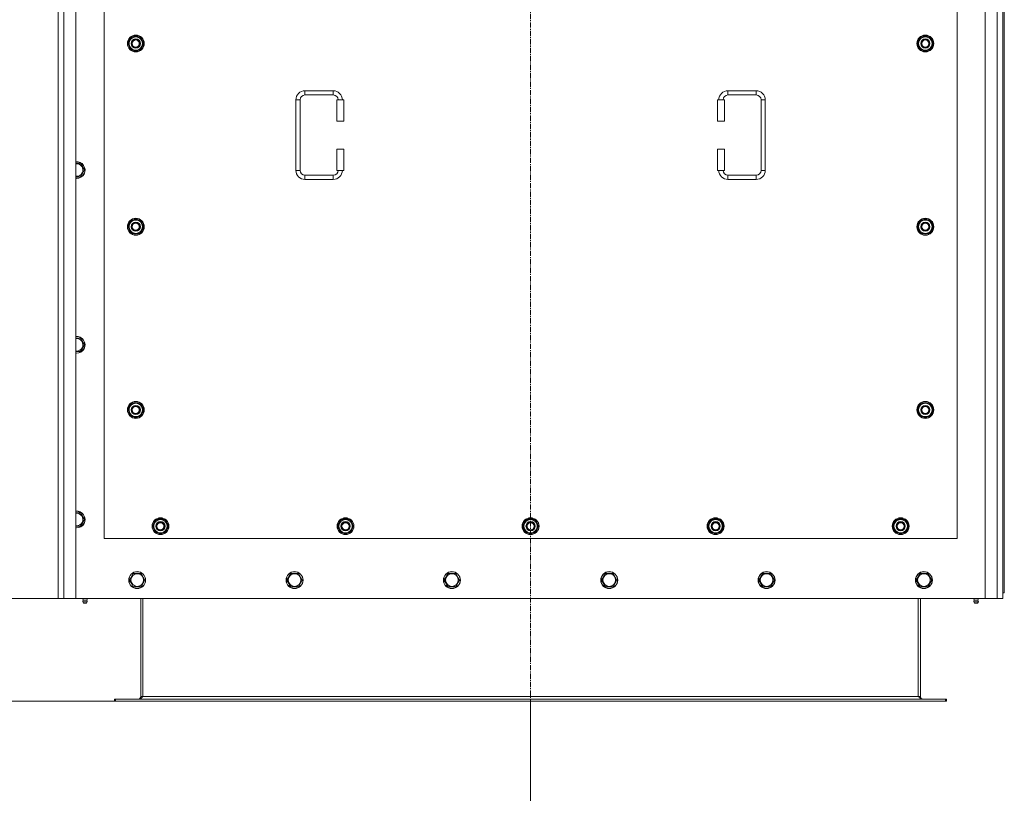
# Model space of a CAD drawing. Units: millimetres. Extents: x 0 to 30654, y -7 to 21000.
# Drawn here: x 3854 to 5251, y 5296 to 6394 of the extents above; entities that cross this region are included whole.
import ezdxf

# ---------------------------------------------------------------- set-up
doc = ezdxf.new("R2010")
doc.units = ezdxf.units.MM
doc.linetypes.add('K5LT_AXLED', pattern=[12, 7.5, -1.5, 1.5, -1.5])
doc.linetypes.add('K5LT_THIN', pattern=[0])
for name, color, linetype, true_color in [('DIM', 6, 'Continuous', 0xff00ff), ('OSI', 2, 'Continuous', 0xffff00), ('R', 1, 'Continuous', 0xff0000), ('WELDING', 7, 'Continuous', 0xffffff)]:
    doc.layers.add(name, color=color, linetype=linetype, true_color=true_color)

msp = doc.modelspace()

# ---------------------------------------------------------------- linework, layer by layer
at = {"layer": 'DIM', "color": 7, "linetype": 'K5LT_THIN', "lineweight": 18}
for p, q in [((3915.7, 5572.6), (3272.4, 5572.6)), ((3989.9, 5426.6), (2662.5, 5426.6)), ((3989.9, 5426.6), (3272.4, 5426.6)), ((4578.7, 5426.6), (4578.7, 4157)), ((4578.7, 5426.6), (4578.7, 4723.5))]:
    msp.add_line(p, q, dxfattribs=at)
at = {"layer": 'OSI', "color": 30, "linetype": 'K5LT_AXLED', "lineweight": 18, "true_color": 0xff8000}
msp.add_line((4578.7, 5326.6), (4578.7, 7482.6), dxfattribs=at)
at = {"layer": 'R', "color": 7, "linetype": 'K5LT_THIN', "lineweight": 18}
for p, q in [((3908.7, 5572.6), (3908.7, 7382.6)), ((3916.7, 7382.6), (3916.7, 5572.6)), ((3933.7, 7382.6), (3933.7, 5572.6)), ((5223.7, 5572.6), (5223.7, 7382.6)), ((5240.7, 5572.6), (5240.7, 7382.6)), ((5248.7, 7374.6), (5248.7, 5580.6)), ((5250.7, 7374.6), (5250.7, 5580.6)), ((3973.7, 6802.6), (3973.7, 5657.6)), ((5183.7, 5657.6), (5183.7, 6802.6)), ((4007.8, 6360.1), (4013.2, 6369.6)), ((4013.2, 6369.6), (4018.7, 6369.6)), ((4018.7, 6369.6), (4024.2, 6369.6)), ((4024.2, 6369.6), (4029.7, 6360.1)), ((5127.8, 6360.1), (5133.2, 6369.6)), ((5133.2, 6369.6), (5138.7, 6369.6)), ((5138.7, 6369.6), (5144.2, 6369.6)), ((5144.2, 6369.6), (5149.7, 6360.1)), ((4013.2, 6350.6), (4007.8, 6360.1)), ((4008.4, 6361.2), (4008.3, 6361.2)), ((4008.3, 6359), (4008.3, 6359)), ((4009.1, 6362.3), (4008.5, 6362.3)), ((4029.7, 6360.1), (4024.2, 6350.6)), ((5133.2, 6350.6), (5127.8, 6360.1)), ((5128.4, 6361.2), (5128.3, 6361.2)), ((5128.3, 6359), (5128.3, 6359)), ((5129.1, 6362.3), (5128.5, 6362.3)), ((5149.7, 6360.1), (5144.2, 6350.6)), ((4018.7, 6350.6), (4013.2, 6350.6)), ((4024.2, 6350.6), (4018.7, 6350.6)), ((5138.7, 6350.6), (5133.2, 6350.6)), ((5144.2, 6350.6), (5138.7, 6350.6)), ((4258.7, 6293.1), (4298.7, 6293.1)), ((4258.7, 6293.1), (4258.7, 6287.1)), ((4258.7, 6287.1), (4298.7, 6287.1)), ((4298.7, 6293.1), (4298.7, 6287.1)), ((4858.7, 6293.1), (4858.7, 6287.1)), ((4858.7, 6293.1), (4898.7, 6293.1)), ((4858.7, 6287.1), (4898.7, 6287.1)), ((4898.7, 6293.1), (4898.7, 6287.1)), ((4245.7, 6180.1), (4245.7, 6280.1)), ((4245.7, 6280.1), (4251.7, 6280.1)), ((4251.7, 6180.1), (4251.7, 6280.1)), ((4313.7, 6280.1), (4303.7, 6280.1)), ((4303.7, 6280.1), (4303.7, 6250.1)), ((4313.7, 6280.1), (4313.7, 6250.1)), ((4843.7, 6280.1), (4853.7, 6280.1)), ((4843.7, 6250.1), (4843.7, 6280.1)), ((4853.7, 6250.1), (4853.7, 6280.1)), ((4905.7, 6280.1), (4905.7, 6180.1)), ((4911.7, 6280.1), (4905.7, 6280.1)), ((4911.7, 6280.1), (4911.7, 6180.1)), ((4313.7, 6250.1), (4303.7, 6250.1)), ((4843.7, 6250.1), (4853.7, 6250.1)), ((4303.7, 6210.1), (4303.7, 6180.1)), ((4313.7, 6210.1), (4303.7, 6210.1)), ((4313.7, 6210.1), (4313.7, 6180.1)), ((4843.7, 6210.1), (4853.7, 6210.1)), ((4843.7, 6180.1), (4843.7, 6210.1)), ((4853.7, 6180.1), (4853.7, 6210.1)), ((3933.7, 6190.1), (3940.2, 6190.1)), ((3940.2, 6190.1), (3945.7, 6180.6)), ((3945.7, 6180.6), (3940.2, 6171.1)), ((4245.7, 6180.1), (4251.7, 6180.1)), ((4313.7, 6180.1), (4303.7, 6180.1)), ((4843.7, 6180.1), (4853.7, 6180.1)), ((4911.7, 6180.1), (4905.7, 6180.1)), ((3934.7, 6171.1), (3933.7, 6171.1)), ((3940.2, 6171.1), (3934.7, 6171.1)), ((4258.7, 6167.1), (4258.7, 6173.1)), ((4298.7, 6173.1), (4258.7, 6173.1)), ((4298.7, 6167.1), (4258.7, 6167.1)), ((4298.7, 6167.1), (4298.7, 6173.1)), ((4858.7, 6167.1), (4858.7, 6173.1)), ((4898.7, 6173.1), (4858.7, 6173.1)), ((4898.7, 6167.1), (4858.7, 6167.1)), ((4898.7, 6167.1), (4898.7, 6173.1)), ((4007.8, 6100.1), (4013.2, 6109.6)), ((4013.2, 6109.6), (4018.7, 6109.6)), ((4018.7, 6109.6), (4024.2, 6109.6)), ((4024.2, 6109.6), (4029.7, 6100.1)), ((5127.8, 6100.1), (5133.2, 6109.6)), ((5133.2, 6109.6), (5138.7, 6109.6)), ((5138.7, 6109.6), (5144.2, 6109.6)), ((5144.2, 6109.6), (5149.7, 6100.1)), ((4013.2, 6090.6), (4007.8, 6100.1)), ((4008.4, 6101.2), (4008.3, 6101.2)), ((4008.3, 6099), (4008.3, 6099)), ((4009.1, 6102.3), (4008.5, 6102.3)), ((4018.7, 6090.6), (4013.2, 6090.6)), ((4024.2, 6090.6), (4018.7, 6090.6)), ((4029.7, 6100.1), (4024.2, 6090.6)), ((5133.2, 6090.6), (5127.8, 6100.1)), ((5128.4, 6101.2), (5128.3, 6101.2)), ((5128.3, 6099), (5128.3, 6099)), ((5129.1, 6102.3), (5128.5, 6102.3)), ((5138.7, 6090.6), (5133.2, 6090.6)), ((5144.2, 6090.6), (5138.7, 6090.6)), ((5149.7, 6100.1), (5144.2, 6090.6)), ((3933.7, 5942.1), (3940.2, 5942.1)), ((3940.2, 5942.1), (3945.7, 5932.6)), ((3934.7, 5923.1), (3933.7, 5923.1)), ((3940.2, 5923.1), (3934.7, 5923.1)), ((3945.7, 5932.6), (3940.2, 5923.1)), ((4007.8, 5840.1), (4013.2, 5849.6)), ((4013.2, 5830.6), (4007.8, 5840.1)), ((4008.4, 5841.2), (4008.3, 5841.2)), ((4008.3, 5839), (4008.3, 5839)), ((4009.1, 5842.3), (4008.5, 5842.3)), ((4013.2, 5849.6), (4018.7, 5849.6)), ((4018.7, 5849.6), (4024.2, 5849.6)), ((4024.2, 5849.6), (4029.7, 5840.1)), ((4029.7, 5840.1), (4024.2, 5830.6)), ((5127.8, 5840.1), (5133.2, 5849.6)), ((5133.2, 5830.6), (5127.8, 5840.1)), ((5128.4, 5841.2), (5128.3, 5841.2)), ((5128.3, 5839), (5128.3, 5839)), ((5129.1, 5842.3), (5128.5, 5842.3)), ((5133.2, 5849.6), (5138.7, 5849.6)), ((5138.7, 5849.6), (5144.2, 5849.6)), ((5144.2, 5849.6), (5149.7, 5840.1)), ((5149.7, 5840.1), (5144.2, 5830.6)), ((4018.7, 5830.6), (4013.2, 5830.6)), ((4024.2, 5830.6), (4018.7, 5830.6)), ((5138.7, 5830.6), (5133.2, 5830.6)), ((5144.2, 5830.6), (5138.7, 5830.6)), ((3940.2, 5694.1), (3945.7, 5684.6)), ((3934.7, 5675.1), (3933.7, 5675.1)), ((3940.2, 5675.1), (3934.7, 5675.1)), ((3945.7, 5684.6), (3940.2, 5675.1)), ((4042.8, 5675.1), (4048.2, 5684.6)), ((4048.2, 5665.6), (4042.8, 5675.1)), ((4043.4, 5676.2), (4043.3, 5676.2)), ((4043.3, 5674), (4043.3, 5674)), ((4044.1, 5677.3), (4043.5, 5677.3)), ((4048.2, 5684.6), (4053.7, 5684.6)), ((4053.7, 5684.6), (4059.2, 5684.6)), ((4059.2, 5684.6), (4064.7, 5675.1)), ((4064.7, 5675.1), (4059.2, 5665.6)), ((4305.3, 5675.1), (4310.7, 5684.6)), ((4310.7, 5665.6), (4305.3, 5675.1)), ((4305.9, 5676.2), (4305.8, 5676.2)), ((4305.8, 5674), (4305.8, 5674)), ((4306.6, 5677.3), (4306, 5677.3)), ((4310.7, 5684.6), (4316.2, 5684.6)), ((4316.2, 5684.6), (4321.7, 5684.6)), ((4321.7, 5684.6), (4327.2, 5675.1)), ((4327.2, 5675.1), (4321.7, 5665.6)), ((4567.8, 5675.1), (4573.2, 5684.6)), ((4573.2, 5665.6), (4567.8, 5675.1)), ((4568.4, 5676.2), (4568.3, 5676.2)), ((4568.3, 5674), (4568.3, 5674)), ((4569.1, 5677.3), (4568.5, 5677.3)), ((4573.2, 5684.6), (4578.7, 5684.6)), ((4578.7, 5684.6), (4584.2, 5684.6)), ((4584.2, 5684.6), (4589.7, 5675.1)), ((4589.7, 5675.1), (4584.2, 5665.6)), ((4830.3, 5675.1), (4835.7, 5684.6)), ((4835.7, 5665.6), (4830.3, 5675.1)), ((4830.9, 5676.2), (4830.8, 5676.2)), ((4830.8, 5674), (4830.8, 5674)), ((4831.6, 5677.3), (4831, 5677.3)), ((4835.7, 5684.6), (4841.2, 5684.6)), ((4841.2, 5684.6), (4846.7, 5684.6)), ((4846.7, 5684.6), (4852.2, 5675.1)), ((4852.2, 5675.1), (4846.7, 5665.6)), ((5092.8, 5675.1), (5098.2, 5684.6)), ((5098.2, 5665.6), (5092.8, 5675.1)), ((5093.4, 5676.2), (5093.3, 5676.2)), ((5093.3, 5674), (5093.3, 5674)), ((5094.1, 5677.3), (5093.5, 5677.3)), ((5098.2, 5684.6), (5103.7, 5684.6)), ((5103.7, 5684.6), (5109.2, 5684.6)), ((5109.2, 5684.6), (5114.7, 5675.1)), ((5114.7, 5675.1), (5109.2, 5665.6)), ((3973.7, 5657.6), (5183.7, 5657.6)), ((4053.7, 5665.6), (4048.2, 5665.6)), ((4059.2, 5665.6), (4053.7, 5665.6)), ((4316.2, 5665.6), (4310.7, 5665.6)), ((4321.7, 5665.6), (4316.2, 5665.6)), ((4578.7, 5665.6), (4573.2, 5665.6)), ((4584.2, 5665.6), (4578.7, 5665.6)), ((4841.2, 5665.6), (4835.7, 5665.6)), ((4846.7, 5665.6), (4841.2, 5665.6)), ((5103.7, 5665.6), (5098.2, 5665.6)), ((5109.2, 5665.6), (5103.7, 5665.6)), ((4009.8, 5598.6), (4015.2, 5608.1)), ((4015.2, 5608.1), (4026.2, 5608.1)), ((4026.2, 5608.1), (4031.7, 5598.6)), ((4233, 5598.6), (4238.4, 5608.1)), ((4238.4, 5608.1), (4249.4, 5608.1)), ((4249.4, 5608.1), (4254.9, 5598.6)), ((4456.2, 5598.6), (4461.6, 5608.1)), ((4461.6, 5608.1), (4472.6, 5608.1)), ((4472.6, 5608.1), (4478.1, 5598.6)), ((4679.4, 5598.6), (4684.8, 5608.1)), ((4684.8, 5608.1), (4695.8, 5608.1)), ((4695.8, 5608.1), (4701.3, 5598.6)), ((4902.6, 5598.6), (4908, 5608.1)), ((4908, 5608.1), (4919, 5608.1)), ((4919, 5608.1), (4924.5, 5598.6)), ((5125.8, 5598.6), (5131.2, 5608.1)), ((5131.2, 5608.1), (5142.2, 5608.1)), ((5142.2, 5608.1), (5147.7, 5598.6)), ((4012.5, 5593.8), (4009.8, 5598.6)), ((4015.2, 5589.1), (4012.5, 5593.8)), ((4026.2, 5589.1), (4015.2, 5589.1)), ((4031.7, 5598.6), (4026.2, 5589.1)), ((4235.7, 5593.8), (4233, 5598.6)), ((4238.4, 5589.1), (4235.7, 5593.8)), ((4249.4, 5589.1), (4238.4, 5589.1)), ((4254.9, 5598.6), (4249.4, 5589.1)), ((4458.9, 5593.8), (4456.2, 5598.6)), ((4461.6, 5589.1), (4458.9, 5593.8)), ((4472.6, 5589.1), (4461.6, 5589.1)), ((4478.1, 5598.6), (4472.6, 5589.1)), ((4682.1, 5593.8), (4679.4, 5598.6)), ((4684.8, 5589.1), (4682.1, 5593.8)), ((4695.8, 5589.1), (4684.8, 5589.1)), ((4701.3, 5598.6), (4695.8, 5589.1)), ((4905.3, 5593.8), (4902.6, 5598.6)), ((4908, 5589.1), (4905.3, 5593.8)), ((4919, 5589.1), (4908, 5589.1)), ((4924.5, 5598.6), (4919, 5589.1)), ((5128.5, 5593.8), (5125.8, 5598.6)), ((5131.2, 5589.1), (5128.5, 5593.8)), ((5142.2, 5589.1), (5131.2, 5589.1)), ((5147.7, 5598.6), (5142.2, 5589.1)), ((5248.7, 5580.6), (5250.7, 5580.6)), ((5248.7, 5580.6), (5248.7, 5572.6)), ((3916.7, 5572.6), (3908.7, 5572.6)), ((3933.7, 5572.6), (3916.7, 5572.6)), ((3933.7, 5572.6), (5223.7, 5572.6)), ((3944.1, 5570.3), (3943.4, 5572.6)), ((3949.9, 5567.8), (3943.5, 5567.8)), ((3943.5, 5567.8), (3944.6, 5566.1)), ((3949.9, 5567.8), (3943.5, 5567.8)), ((3949.4, 5570.3), (3944.1, 5570.3)), ((3944.1, 5570.3), (3944.4, 5570.3)), ((3944.4, 5570.3), (3949.4, 5570.3)), ((3948.8, 5566.1), (3944.6, 5566.1)), ((3949.9, 5567.8), (3948.8, 5566.1)), ((3949.4, 5570.3), (3950.1, 5572.6)), ((4025.7, 5572.6), (4025.7, 5433.6)), ((4028.7, 5572.6), (4028.7, 5433.6)), ((5128.7, 5572.6), (5128.7, 5433.6)), ((5131.7, 5433.6), (5131.7, 5572.6)), ((5208.1, 5570.3), (5207.4, 5572.6)), ((5207.5, 5567.8), (5208.6, 5566.1)), ((5208, 5567.8), (5207.5, 5567.8)), ((5208, 5567.8), (5207.5, 5567.8)), ((5213.9, 5567.8), (5208, 5567.8)), ((5213.9, 5567.8), (5208, 5567.8)), ((5208.1, 5570.3), (5213.4, 5570.3)), ((5208.4, 5570.3), (5208.1, 5570.3)), ((5213.4, 5570.3), (5208.4, 5570.3)), ((5208.9, 5566.1), (5208.6, 5566.1)), ((5212.8, 5566.1), (5208.9, 5566.1)), ((5213.9, 5567.8), (5212.8, 5566.1)), ((5213.4, 5570.3), (5214.1, 5572.6)), ((5240.7, 5572.6), (5223.7, 5572.6)), ((5248.7, 5572.6), (5240.7, 5572.6)), ((4025.7, 5433.6), (4028.7, 5433.6)), ((4028.7, 5433.6), (5128.7, 5433.6)), ((5128.7, 5433.6), (5131.7, 5433.6)), ((3988.7, 5429.6), (3989.9, 5429.6)), ((3988.7, 5426.6), (3988.7, 5429.6)), ((3988.7, 5426.6), (3989.9, 5426.6)), ((3989.9, 5426.6), (3989.9, 5429.6)), ((3989.9, 5429.6), (5167.5, 5429.6)), ((3989.9, 5426.6), (5167.5, 5426.6)), ((5167.5, 5429.6), (5168.7, 5429.6)), ((5167.5, 5426.6), (5167.5, 5429.6)), ((5167.5, 5426.6), (5168.7, 5426.6)), ((5168.7, 5426.6), (5168.7, 5429.6))]:
    msp.add_line(p, q, dxfattribs=at)
for centre, radius in [((4018.7, 6360.1), 12), ((4018.7, 6360.1), 11.8), ((5138.7, 6360.1), 12), ((5138.7, 6360.1), 11.8), ((4018.7, 6360.1), 6.5), ((4018.7, 6360.1), 6), ((4018.7, 6360.1), 5), ((5138.7, 6360.1), 6.5), ((5138.7, 6360.1), 6), ((5138.7, 6360.1), 5), ((4018.7, 6100.1), 12), ((4018.7, 6100.1), 11.8), ((4018.7, 6100.1), 6.5), ((4018.7, 6100.1), 6), ((4018.7, 6100.1), 5), ((5138.7, 6100.1), 12), ((5138.7, 6100.1), 11.8), ((5138.7, 6100.1), 6.5), ((5138.7, 6100.1), 6), ((5138.7, 6100.1), 5), ((4018.7, 5840.1), 12), ((4018.7, 5840.1), 11.8), ((4018.7, 5840.1), 6.5), ((4018.7, 5840.1), 6), ((4018.7, 5840.1), 5), ((5138.7, 5840.1), 12), ((5138.7, 5840.1), 11.8), ((5138.7, 5840.1), 6.5), ((5138.7, 5840.1), 6), ((5138.7, 5840.1), 5), ((4053.7, 5675.1), 12), ((4053.7, 5675.1), 11.8), ((4316.2, 5675.1), 12), ((4316.2, 5675.1), 11.8), ((4578.7, 5675.1), 12), ((4578.7, 5675.1), 11.8), ((4841.2, 5675.1), 12), ((4841.2, 5675.1), 11.8), ((5103.7, 5675.1), 12), ((5103.7, 5675.1), 11.8), ((4053.7, 5675.1), 6.5), ((4053.7, 5675.1), 6), ((4053.7, 5675.1), 5), ((4316.2, 5675.1), 6.5), ((4316.2, 5675.1), 6), ((4316.2, 5675.1), 5), ((4578.7, 5675.1), 6.5), ((4578.7, 5675.1), 6), ((4578.7, 5675.1), 5), ((4841.2, 5675.1), 6.5), ((4841.2, 5675.1), 6), ((4841.2, 5675.1), 5), ((5103.7, 5675.1), 6.5), ((5103.7, 5675.1), 6), ((5103.7, 5675.1), 5), ((4020.7, 5598.6), 12), ((4020.7, 5598.6), 11.8), ((4020.7, 5598.6), 8.97), ((4243.9, 5598.6), 12), ((4243.9, 5598.6), 11.8), ((4243.9, 5598.6), 8.97), ((4467.1, 5598.6), 12), ((4467.1, 5598.6), 11.8), ((4467.1, 5598.6), 8.97), ((4690.3, 5598.6), 12), ((4690.3, 5598.6), 11.8), ((4690.3, 5598.6), 8.97), ((4913.5, 5598.6), 12), ((4913.5, 5598.6), 11.8), ((4913.5, 5598.6), 8.97), ((5136.7, 5598.6), 12), ((5136.7, 5598.6), 11.8), ((5136.7, 5598.6), 8.97)]:
    msp.add_circle(centre, radius, dxfattribs=at)
for centre, radius, start, end in [((4018.7, 6360.1), 9.5, 90, 270), ((4018.7, 6360.1), 10.5, 64.7912, 115.2088), ((4018.7, 6360.1), 9.5, 270, 90), ((5138.7, 6360.1), 9.5, 90, 270), ((5138.7, 6360.1), 10.5, 64.7912, 115.2088), ((5138.7, 6360.1), 9.5, 270, 90), ((4018.7, 6360.1), 10.5, 167.3589, 173.8105), ((4018.7, 6360.1), 10.5, 185.5324, 235.2088), ((4018.7, 6360.1), 10.5, 124.7912, 167.3589), ((4018.7, 6360.1), 10.5, 4.7912, 55.2088), ((4018.7, 6360.1), 10.5, 304.7912, 355.2088), ((5138.7, 6360.1), 10.5, 167.3589, 173.8105), ((5138.7, 6360.1), 10.5, 185.5324, 235.2088), ((5138.7, 6360.1), 10.5, 124.7912, 167.3589), ((5138.7, 6360.1), 10.5, 4.7912, 55.2088), ((5138.7, 6360.1), 10.5, 304.7912, 355.2088), ((4018.7, 6360.1), 10.5, 244.7912, 295.2088), ((5138.7, 6360.1), 10.5, 244.7912, 295.2088), ((4258.7, 6280.1), 13, 90, 180), ((4258.7, 6280.1), 7, 90, 180), ((4298.7, 6280.1), 13, 0, 90), ((4298.7, 6280.1), 7, 0, 90), ((4858.7, 6280.1), 13, 90, 180), ((4858.7, 6280.1), 7, 90, 180), ((4898.7, 6280.1), 13, 0, 90), ((4898.7, 6280.1), 7, 0, 90), ((3934.7, 6180.6), 12, 270, 94.7802), ((3934.7, 6180.6), 11.8, 270, 94.8504), ((3934.7, 6180.6), 8.97, 270, 96.399), ((4258.7, 6180.1), 13, 180, 270), ((4258.7, 6180.1), 7, 180, 270), ((4298.7, 6180.1), 7, 270, 0), ((4298.7, 6180.1), 13, 270, 0), ((4858.7, 6180.1), 13, 180, 270), ((4858.7, 6180.1), 7, 180, 270), ((4898.7, 6180.1), 7, 270, 0), ((4898.7, 6180.1), 13, 270, 0), ((3934.7, 6180.6), 8.97, 263.601, 270), ((3934.7, 6180.6), 11.8, 265.1496, 270), ((3934.7, 6180.6), 12, 265.2198, 270), ((4018.7, 6100.1), 10.5, 124.7912, 167.3589), ((4018.7, 6100.1), 9.5, 90, 270), ((4018.7, 6100.1), 10.5, 64.7912, 115.2088), ((4018.7, 6100.1), 9.5, 270, 90), ((4018.7, 6100.1), 10.5, 4.7912, 55.2088), ((5138.7, 6100.1), 10.5, 124.7912, 167.3589), ((5138.7, 6100.1), 9.5, 90, 270), ((5138.7, 6100.1), 10.5, 64.7912, 115.2088), ((5138.7, 6100.1), 9.5, 270, 90), ((5138.7, 6100.1), 10.5, 4.7912, 55.2088), ((4018.7, 6100.1), 10.5, 167.3589, 173.8105), ((4018.7, 6100.1), 10.5, 185.5324, 235.2088), ((4018.7, 6100.1), 10.5, 244.7912, 295.2088), ((4018.7, 6100.1), 10.5, 304.7912, 355.2088), ((5138.7, 6100.1), 10.5, 167.3589, 173.8105), ((5138.7, 6100.1), 10.5, 185.5324, 235.2088), ((5138.7, 6100.1), 10.5, 244.7912, 295.2088), ((5138.7, 6100.1), 10.5, 304.7912, 355.2088), ((3934.7, 5932.6), 12, 270, 94.7802), ((3934.7, 5932.6), 11.8, 270, 94.8504), ((3934.7, 5932.6), 8.97, 270, 96.399), ((3934.7, 5932.6), 8.97, 263.601, 270), ((3934.7, 5932.6), 11.8, 265.1496, 270), ((3934.7, 5932.6), 12, 265.2198, 270), ((4018.7, 5840.1), 10.5, 167.3589, 173.8105), ((4018.7, 5840.1), 10.5, 185.5324, 235.2088), ((4018.7, 5840.1), 10.5, 124.7912, 167.3589), ((4018.7, 5840.1), 9.5, 90, 270), ((4018.7, 5840.1), 10.5, 64.7912, 115.2088), ((4018.7, 5840.1), 9.5, 270, 90), ((4018.7, 5840.1), 10.5, 4.7912, 55.2088), ((4018.7, 5840.1), 10.5, 304.7912, 355.2088), ((5138.7, 5840.1), 10.5, 167.3589, 173.8105), ((5138.7, 5840.1), 10.5, 185.5324, 235.2088), ((5138.7, 5840.1), 10.5, 124.7912, 167.3589), ((5138.7, 5840.1), 9.5, 90, 270), ((5138.7, 5840.1), 10.5, 64.7912, 115.2088), ((5138.7, 5840.1), 9.5, 270, 90), ((5138.7, 5840.1), 10.5, 4.7912, 55.2088), ((5138.7, 5840.1), 10.5, 304.7912, 355.2088), ((4018.7, 5840.1), 10.5, 244.7912, 295.2088), ((5138.7, 5840.1), 10.5, 244.7912, 295.2088), ((3934.7, 5684.6), 12, 270, 94.7802), ((3934.7, 5684.6), 11.8, 270, 94.8504), ((3934.7, 5684.6), 8.97, 270, 96.399), ((4053.7, 5675.1), 10.5, 64.7912, 115.2088), ((4316.2, 5675.1), 10.5, 64.7912, 115.2088), ((4578.7, 5675.1), 10.5, 64.7912, 115.2088), ((4841.2, 5675.1), 10.5, 64.7912, 115.2088), ((5103.7, 5675.1), 10.5, 64.7912, 115.2088), ((3934.7, 5684.6), 8.97, 263.601, 270), ((3934.7, 5684.6), 11.8, 265.1496, 270), ((3934.7, 5684.6), 12, 265.2198, 270), ((4053.7, 5675.1), 10.5, 167.3589, 173.8105), ((4053.7, 5675.1), 10.5, 185.5324, 235.2088), ((4053.7, 5675.1), 10.5, 124.7912, 167.3589), ((4053.7, 5675.1), 9.5, 90, 270), ((4053.7, 5675.1), 9.5, 270, 90), ((4053.7, 5675.1), 10.5, 4.7912, 55.2088), ((4053.7, 5675.1), 10.5, 304.7912, 355.2088), ((4316.2, 5675.1), 10.5, 167.3589, 173.8105), ((4316.2, 5675.1), 10.5, 185.5324, 235.2088), ((4316.2, 5675.1), 10.5, 124.7912, 167.3589), ((4316.2, 5675.1), 9.5, 90, 270), ((4316.2, 5675.1), 9.5, 270, 90), ((4316.2, 5675.1), 10.5, 4.7912, 55.2088), ((4316.2, 5675.1), 10.5, 304.7912, 355.2088), ((4578.7, 5675.1), 10.5, 167.3589, 173.8105), ((4578.7, 5675.1), 10.5, 185.5324, 235.2088), ((4578.7, 5675.1), 10.5, 124.7912, 167.3589), ((4578.7, 5675.1), 9.5, 90, 270), ((4578.7, 5675.1), 9.5, 270, 90), ((4578.7, 5675.1), 10.5, 4.7912, 55.2088), ((4578.7, 5675.1), 10.5, 304.7912, 355.2088), ((4841.2, 5675.1), 10.5, 167.3589, 173.8105), ((4841.2, 5675.1), 10.5, 185.5324, 235.2088), ((4841.2, 5675.1), 10.5, 124.7912, 167.3589), ((4841.2, 5675.1), 9.5, 90, 270), ((4841.2, 5675.1), 9.5, 270, 90), ((4841.2, 5675.1), 10.5, 4.7912, 55.2088), ((4841.2, 5675.1), 10.5, 304.7912, 355.2088), ((5103.7, 5675.1), 10.5, 167.3589, 173.8105), ((5103.7, 5675.1), 10.5, 185.5324, 235.2088), ((5103.7, 5675.1), 10.5, 124.7912, 167.3589), ((5103.7, 5675.1), 9.5, 90, 270), ((5103.7, 5675.1), 9.5, 270, 90), ((5103.7, 5675.1), 10.5, 4.7912, 55.2088), ((5103.7, 5675.1), 10.5, 304.7912, 355.2088), ((4053.7, 5675.1), 10.5, 244.7912, 295.2088), ((4316.2, 5675.1), 10.5, 244.7912, 295.2088), ((4578.7, 5675.1), 10.5, 244.7912, 295.2088), ((4841.2, 5675.1), 10.5, 244.7912, 295.2088), ((5103.7, 5675.1), 10.5, 244.7912, 295.2088), ((3946.7, 5568.4), 3.25, 144.3846, 190.4393), ((3946.7, 5567.3), 1.5, 233.1301, 270), ((3946.7, 5567.3), 1.5, 270, 306.8699), ((3946.7, 5568.4), 3.25, 349.5607, 35.6154), ((5210.7, 5568.4), 3.25, 144.3846, 190.4393), ((5210.7, 5567.3), 1.5, 233.1301, 270), ((5210.7, 5567.3), 1.5, 270, 306.8699), ((5210.7, 5568.4), 3.25, 349.5607, 35.6154), ((4021.7, 5433.6), 4, 270, 0), ((5135.7, 5433.6), 4, 180, 270)]:
    msp.add_arc(centre, radius, start, end, dxfattribs=at)
at = {"layer": 'WELDING', "color": 7, "linetype": 'K5LT_THIN', "lineweight": 18}
msp.add_line((3933.7, 5694.1), (3940.2, 5694.1), dxfattribs=at)
for points in [[(4028.7, 5433.6), (4028.6, 5433.4), (4028.3, 5433.1), (4027.9, 5432.7), (4027.5, 5432.2), (4027.1, 5431.8), (4026.7, 5431.4), (4026.2, 5431.1), (4025.8, 5430.7), (4025.4, 5430.4), (4025, 5430.2), (4024.6, 5429.9), (4024.2, 5429.8), (4023.8, 5429.6), (4023.4, 5429.6), (4023.1, 5429.6), (4022.9, 5429.6)], [(5134.5, 5429.6), (5134.4, 5429.6), (5134.1, 5429.6), (5133.7, 5429.6), (5133.3, 5429.8), (5132.9, 5429.9), (5132.4, 5430.2), (5132, 5430.4), (5131.6, 5430.7), (5131.2, 5431.1), (5130.8, 5431.4), (5130.4, 5431.8), (5130, 5432.2), (5129.5, 5432.7), (5129.1, 5433.1), (5128.9, 5433.4), (5128.7, 5433.6)]]:
    msp.add_open_spline(points, degree=3, dxfattribs=at)

doc.saveas('drawing.dxf')
